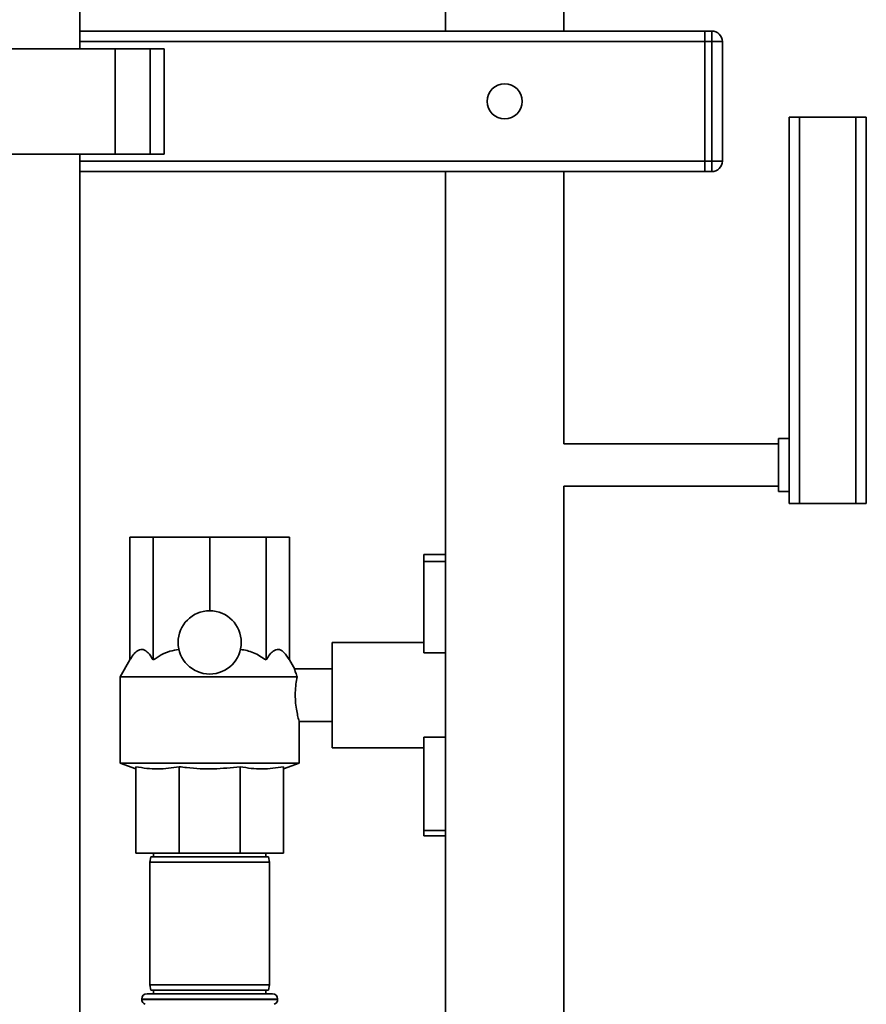
# Paper-space layout 'Blatt1' of a CAD drawing. Units: millimetres. Extents: x 0 to 5940, y 0 to 4200.
# Drawn here: x 3422 to 3663, y 3102 to 3382 of the extents above; entities that cross this region are included whole.
import ezdxf

# ---------------------------------------------------------------- set-up
doc = ezdxf.new("R2010")
doc.units = ezdxf.units.MM
doc.header["$LTSCALE"] = 10
doc.layers.add('1', color=7, linetype='Continuous')
doc.styles.add('SLDTEXTSTYLE0', font='TXT', dxfattribs={"width": 0.605})
doc.dimstyles.new('SLDDIMSTYLE0', dxfattribs={"dimtxt": 35, "dimasz": 25, "dimexe": 0, "dimexo": 0.0625, "dimgap": 8.75, "dimtad": 1, "dimdec": 1, "dimrnd": 1e-09, "dimzin": 4, "dimdsep": 46, "dimtxsty": 'SLDTEXTSTYLE0', "dimsah": 1, "dimcen": 0.09, "dimadec": 0, "dimazin": 1, "dimtfac": 1, "dimtdec": 1, "dimtofl": 0, "dimtmove": 0, "dimatfit": 3, "dimfxl": 1, "dimfrac": 2, "dimtolj": 1, "dimtzin": 12, "dimarcsym": 0})

# ---------------------------------------------------------------- blocks, each defined once
blk = doc.blocks.new('_D_2')
at = {"layer": '1'}
for p, q in [((3623.02, 3655.4), (2847.13, 3655.4)), ((2857.13, 1779.11), (2857.13, 3655.4)), ((3017.13, 1779.11), (2847.13, 1779.11))]:
    blk.add_line(p, q, dxfattribs=at)
for points in [[(2857.13, 3655.4), (2853.13, 3630.4), (2861.13, 3630.4)], [(2857.13, 1779.11), (2861.13, 1804.11), (2853.13, 1804.11)]]:
    blk.add_solid(points, dxfattribs=at)
at = {"layer": '1', "insert": (2812.01, 2625.01), "char_height": 35, "attachment_point": 1, "rotation": 90, "style": 'SLDTEXTSTYLE0'}
blk.add_mtext('ca. 1900', dxfattribs=at)

psp = doc.layouts.new('Blatt1')

# ---------------------------------------------------------------- linework, layer by layer
at = {"color": 7, "linetype": 'Continuous', "lineweight": 35}
for p, q in [((3543.28, 3510.11), (3543.28, 3379.11)), ((3576.98, 3379.11), (3576.98, 3510.11)), ((3439.13, 3374.11), (3439.13, 3487.11)), ((3439.13, 3379.11), (3617.13, 3379.11)), ((3617.13, 3376.11), (3617.13, 3379.11)), ((3617.13, 3379.11), (3619.13, 3379.11)), ((3619.13, 3376.11), (3619.13, 3379.11)), ((3439.13, 3376.11), (3617.13, 3376.11)), ((3619.13, 3376.11), (3617.13, 3376.11)), ((3617.13, 3376.11), (3617.13, 3342.11)), ((3622.13, 3376.11), (3619.13, 3376.11)), ((3619.13, 3342.11), (3619.13, 3376.11)), ((3622.13, 3376.11), (3622.13, 3342.11)), ((3407.05, 3374.11), (3449.2, 3374.11)), ((3449.2, 3374.11), (3449.2, 3344.11)), ((3449.2, 3374.11), (3459.2, 3374.11)), ((3459.2, 3374.11), (3459.2, 3344.11)), ((3459.2, 3374.11), (3463.2, 3374.11)), ((3463.2, 3344.11), (3463.2, 3374.11)), ((3641.13, 3244.61), (3641.13, 3354.61)), ((3641.13, 3354.61), (3644.13, 3354.61)), ((3644.13, 3354.61), (3644.13, 3244.61)), ((3660.13, 3354.61), (3644.13, 3354.61)), ((3660.13, 3244.61), (3660.13, 3354.61)), ((3660.13, 3354.61), (3663.13, 3354.61)), ((3663.13, 3354.61), (3663.13, 3339.61)), ((3407.05, 3344.11), (3449.2, 3344.11)), ((3439.13, 2944.11), (3439.13, 3344.11)), ((3449.2, 3344.11), (3459.2, 3344.11)), ((3459.2, 3344.11), (3463.2, 3344.11)), ((3439.13, 3342.11), (3617.13, 3342.11)), ((3617.13, 3339.11), (3617.13, 3342.11)), ((3617.13, 3342.11), (3619.13, 3342.11)), ((3619.13, 3339.11), (3619.13, 3342.11)), ((3622.13, 3342.11), (3619.13, 3342.11)), ((3439.13, 3339.11), (3617.13, 3339.11)), ((3543.28, 3339.11), (3543.28, 3055.61)), ((3576.98, 3261.61), (3576.98, 3339.11)), ((3619.13, 3339.11), (3617.13, 3339.11)), ((3663.13, 3339.61), (3663.13, 3267.61)), ((3663.13, 3267.61), (3663.13, 3244.61)), ((3641.13, 3263.11), (3638.13, 3263.11)), ((3638.13, 3255.61), (3638.13, 3263.11)), ((3638.13, 3261.61), (3576.98, 3261.61)), ((3638.13, 3248.11), (3638.13, 3255.61)), ((3576.98, 3249.61), (3638.13, 3249.61)), ((3576.98, 3055.61), (3576.98, 3249.61)), ((3638.13, 3248.11), (3641.13, 3248.11)), ((3644.13, 3244.61), (3641.13, 3244.61)), ((3660.13, 3244.61), (3644.13, 3244.61)), ((3663.13, 3244.61), (3660.13, 3244.61)), ((3453.4, 3200.11), (3453.4, 3235.11)), ((3453.4, 3235.11), (3460.06, 3235.11)), ((3460.06, 3200.11), (3460.06, 3235.11)), ((3460.06, 3235.11), (3476.13, 3235.11)), ((3476.13, 3214.11), (3476.13, 3235.11)), ((3476.13, 3235.11), (3492.2, 3235.11)), ((3492.2, 3200.11), (3492.2, 3235.11)), ((3492.2, 3235.11), (3498.86, 3235.11)), ((3498.86, 3200.11), (3498.86, 3235.11)), ((3537.13, 3230.11), (3543.28, 3230.11)), ((3537.13, 3230.11), (3537.13, 3228.19)), ((3537.13, 3228.19), (3537.13, 3202.11)), ((3537.13, 3228.19), (3543.28, 3228.19)), ((3537.13, 3205.11), (3510.98, 3205.11)), ((3510.98, 3190.11), (3510.98, 3205.11)), ((3537.13, 3202.11), (3543.28, 3202.11)), ((3453.4, 3200.11), (3450.63, 3195.32)), ((3500.35, 3197.53), (3498.86, 3200.11)), ((3450.63, 3195.32), (3450.63, 3170.75)), ((3501.05, 3195.32), (3450.63, 3195.32)), ((3510.98, 3197.61), (3500.33, 3197.61)), ((3510.98, 3175.11), (3510.98, 3190.11)), ((3501.63, 3170.75), (3501.63, 3182.62)), ((3501.63, 3182.61), (3510.98, 3182.61)), ((3537.13, 3178.11), (3543.28, 3178.11)), ((3537.13, 3178.11), (3537.13, 3151.57)), ((3510.98, 3175.11), (3537.13, 3175.11)), ((3450.63, 3170.75), (3455.13, 3169.11)), ((3501.63, 3170.75), (3450.63, 3170.75)), ((3455.13, 3169.74), (3455.13, 3145.11)), ((3467.43, 3169.74), (3467.43, 3145.11)), ((3484.83, 3169.74), (3484.83, 3145.11)), ((3497.13, 3169.11), (3501.63, 3170.75)), ((3497.13, 3169.74), (3497.13, 3145.11)), ((3537.13, 3151.57), (3537.13, 3150.11)), ((3537.13, 3151.57), (3543.28, 3151.57)), ((3537.13, 3150.11), (3543.28, 3150.11)), ((3467.43, 3145.11), (3455.13, 3145.11)), ((3460.13, 3145.11), (3460.13, 3144.11)), ((3484.83, 3145.11), (3467.43, 3145.11)), ((3497.13, 3145.11), (3484.83, 3145.11)), ((3492.13, 3144.11), (3492.13, 3145.11)), ((3459.39, 3144.11), (3459.13, 3142.61)), ((3459.13, 3142.61), (3459.13, 3107.61)), ((3493.13, 3142.61), (3459.13, 3142.61)), ((3459.39, 3144.11), (3492.86, 3144.11)), ((3493.13, 3142.61), (3492.86, 3144.11)), ((3493.13, 3107.61), (3493.13, 3142.61)), ((3459.13, 3107.61), (3459.39, 3106.11)), ((3459.13, 3107.61), (3493.13, 3107.61)), ((3492.86, 3106.11), (3459.39, 3106.11)), ((3460.13, 3106.11), (3460.13, 3105.11)), ((3492.13, 3105.11), (3492.13, 3106.11)), ((3492.86, 3106.11), (3493.13, 3107.61)), ((3456.78, 3103.61), (3456.78, 3103.52)), ((3495.48, 3103.61), (3456.78, 3103.61)), ((3456.78, 3103.52), (3495.48, 3103.52)), ((3458.28, 3105.11), (3493.98, 3105.11)), ((3495.48, 3103.52), (3495.48, 3103.61))]:
    psp.add_line(p, q, dxfattribs=at)
for centre, radius in [((3560.13, 3359.11), 5), ((3476.13, 3205.11), 9)]:
    psp.add_circle(centre, radius, dxfattribs=at)
for centre, radius, start, end in [((3619.13, 3376.11), 3, 0, 90), ((3619.13, 3342.11), 3, 270, 0), ((3458.28, 3103.61), 1.5, 90, 180), ((3458.28, 3103.52), 1.5, 180, 250.5288), ((3493.98, 3103.61), 1.5, 0, 90), ((3493.98, 3103.52), 1.5, 289.4712, 0)]:
    psp.add_arc(centre, radius, start, end, dxfattribs=at)
for points, knots in [([(3453.4, 3200.11), (3453.7, 3200.61), (3454.33, 3201.62), (3455.26, 3202.58), (3456.15, 3203.08), (3456.97, 3203.16), (3457.78, 3202.85), (3458.85, 3202.01), (3459.57, 3200.87), (3460.06, 3200.11)], [0, 0, 0, 0, 0.151708, 0.306564, 0.419228, 0.535065, 0.647791, 0.763507, 1, 1, 1, 1]), ([(3460.06, 3200.11), (3460.8, 3200.61), (3462.3, 3201.61), (3464.75, 3202.7), (3466.5, 3202.96), (3467.36, 3203.08)], [0, 0, 0, 0, 0.331615, 0.670111, 1, 1, 1, 1]), ([(3484.9, 3203.08), (3485.52, 3203.01), (3486.78, 3202.85), (3489.31, 3201.98), (3491.03, 3200.87), (3492.2, 3200.11)], [0, 0, 0, 0, 0.238556, 0.48297, 1, 1, 1, 1]), ([(3492.2, 3200.11), (3492.51, 3200.61), (3493.13, 3201.62), (3494.06, 3202.58), (3494.96, 3203.08), (3495.77, 3203.16), (3496.59, 3202.85), (3497.65, 3202.01), (3498.37, 3200.87), (3498.86, 3200.11)], [0, 0, 0, 0, 0.151708, 0.306564, 0.419228, 0.535065, 0.647791, 0.763507, 1, 1, 1, 1]), ([(3500.33, 3197.52), (3500.32, 3197.54), (3500.3, 3197.63), (3500.48, 3196.95), (3500.79, 3196), (3501.03, 3195.38), (3501.05, 3195.32)], [0, 0, 0, 0, 0.1537673, 0.5547052, 0.954835, 1, 1, 1, 1]), ([(3501.05, 3195.32), (3500.92, 3194.66), (3500.67, 3193.34), (3500.47, 3190.85), (3500.52, 3188.35), (3500.8, 3186.06), (3501.2, 3184.16), (3501.52, 3182.98), (3501.67, 3182.48), (3501.63, 3182.61), (3501.63, 3182.62)], [0, 0, 0, 0, 0.143962, 0.288086, 0.427989, 0.565551, 0.707514, 0.85393, 0.998063, 1, 1, 1, 1]), ([(3467.43, 3169.74), (3465.4, 3169.44), (3462.34, 3168.98), (3458.22, 3169.21), (3456.16, 3169.56), (3455.13, 3169.74)], [0, 0, 0, 0, 0.494829, 0.746762, 1, 1, 1, 1]), ([(3484.83, 3169.74), (3482.31, 3169.47), (3477.23, 3168.91), (3471.39, 3169.22), (3468.14, 3169.65), (3467.43, 3169.74)], [0, 0, 0, 0, 0.435217, 0.877225, 1, 1, 1, 1]), ([(3497.13, 3169.74), (3495.1, 3169.44), (3492.04, 3168.98), (3487.92, 3169.21), (3485.86, 3169.56), (3484.83, 3169.74)], [0, 0, 0, 0, 0.494829, 0.746762, 1, 1, 1, 1])]:
    psp.add_open_spline(points, degree=3, knots=knots, dxfattribs=at)

# ---------------------------------------------------------------- dimensions: what is measured, and where the dimension line sits
at = {"layer": '1'}
dim = psp.add_linear_dim(base=(2857.13, 3655.4), p1=(3027.13, 1779.11), p2=(3633.02, 3655.4), angle=90, dimstyle='SLDDIMSTYLE0', dxfattribs=at)
dim.commit()
dim.dimension.update_dxf_attribs({"geometry": '_D_2', "text_midpoint": (2857.13, 2717.25), "dimtype": 160})

doc.saveas('drawing.dxf')
